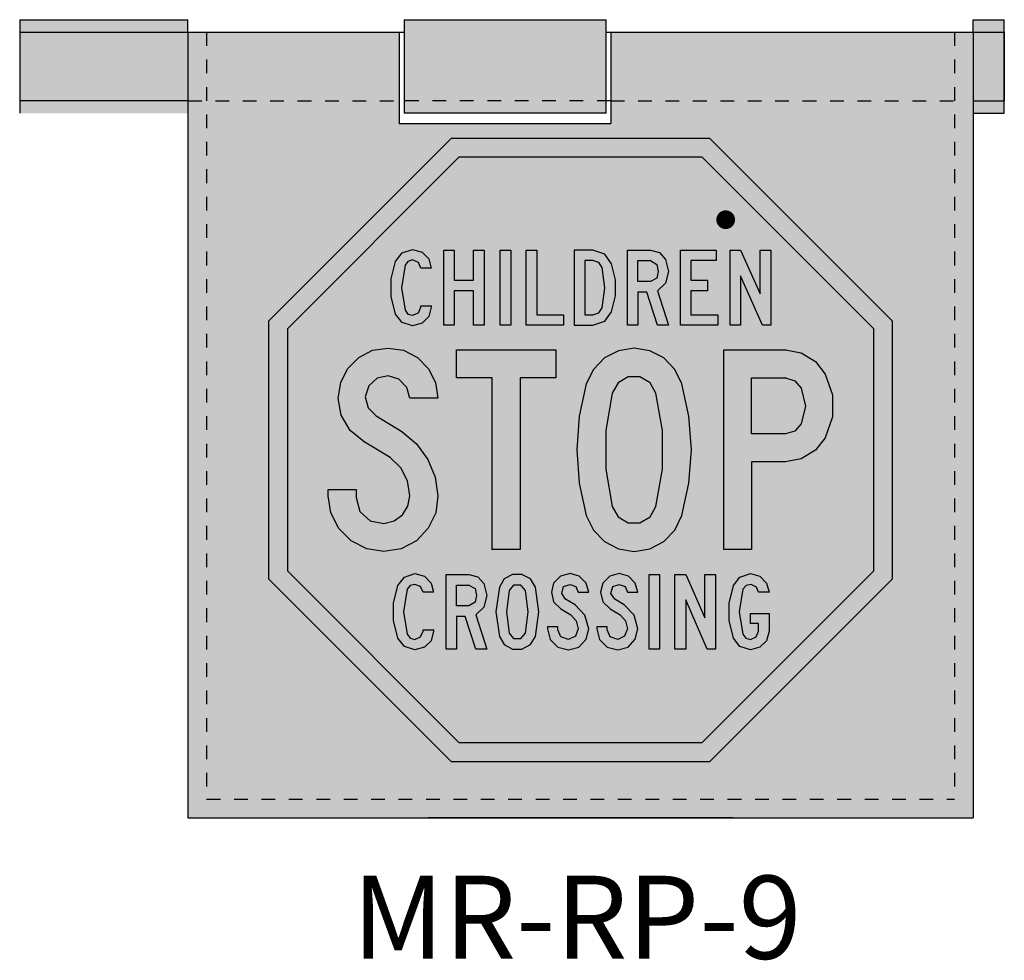
# Model space of a CAD drawing. Units: millimetres. Extents: x 129 to 248, y 131 to 244.
import ezdxf

# ---------------------------------------------------------------- set-up
doc = ezdxf.new("R2010")
doc.units = ezdxf.units.MM
doc.header["$LTSCALE"] = 5
doc.linetypes.add('PAINT11', pattern=[0.66, 0.33, -0.33])
for name, color, linetype in [('L25', 1, 'Continuous'), ('RED', 10, 'Continuous'), ('STITCH', 1, 'PAINT11')]:
    doc.layers.add(name, color=color, linetype=linetype)
doc.layers.add('YELLOW', color=7, linetype='Continuous', true_color=0xd6e342)
doc.styles.add('ISO', font='iso3098b.shx')

msp = doc.modelspace()

# ---------------------------------------------------------------- hatches: boundary and pattern name
at = {"layer": 'L25'}
h = msp.add_hatch(color=256, dxfattribs=at)
h.paths.add_polyline_path([(129.09, 244.5), (129.09, 243), (149.34, 243), (149.34, 244.5)])
h.paths.add_polyline_path([(149.34, 234.65), (149.34, 234.75), (129.09, 234.75), (129.09, 233.25), (149.34, 233.25)])
h = msp.add_hatch(color=256, dxfattribs=at)
h.dxf.hatch_style = 1
h.paths.add_polyline_path([(199.68, 244.5), (175.38, 244.5), (175.38, 233.25), (199.68, 233.25)])
h = msp.add_hatch(color=256, dxfattribs=at)
h.paths.add_polyline_path([(247.59, 244.5), (243.84, 244.5), (243.84, 243), (247.59, 243)])
h.paths.add_polyline_path([(247.59, 234.75), (243.84, 234.75), (243.84, 233.25), (247.59, 233.25)])
for points in [[(129.09, 243), (129.09, 234.75), (149.34, 234.75), (149.34, 243)], [(247.59, 243), (243.84, 243), (243.84, 234.75), (247.59, 234.75)]]:
    msp.add_hatch(color=256, dxfattribs=at).paths.add_polyline_path(points)
h = msp.add_hatch(color=256, dxfattribs=at)
h.paths.add_polyline_path([(212.12, 155.25), (181.06, 155.25), (159.09, 177.21), (159.09, 208.28), (181.06, 230.25), (212.12, 230.25), (234.09, 208.28), (234.09, 177.21)])
h.paths.add_polyline_path([(211.19, 157.5), (181.99, 157.5), (161.34, 178.15), (161.34, 207.35), (181.99, 228), (211.19, 228), (231.84, 207.35), (231.84, 178.15)], flags=16)
h = msp.add_hatch(color=256, dxfattribs=at)
h.paths.add_polyline_path([(178.57, 210.1), (178.62, 210.1), (178.62, 209.92), (178.34, 208.81), (177.51, 207.99), (176.37, 207.67), (175.13, 208.08), (174.3, 209.09), (173.8, 211.2), (173.8, 213.31), (174.3, 215.43), (175.13, 216.44), (176.37, 216.85), (177.51, 216.53), (178.34, 215.75), (178.62, 214.6), (177.38, 214.6), (177.1, 215.29), (176.37, 215.61), (175.82, 215.43), (175.49, 214.97), (175.04, 212.26), (175.49, 209.55), (175.82, 209.09), (176.37, 208.95), (177.1, 209.23), (177.38, 209.92), (177.38, 210.1), (178.62, 210.1)])
h.paths.add_polyline_path([(185, 216.76), (185, 207.76), (183.71, 207.76), (183.71, 211.89), (181.37, 211.89), (181.37, 207.76), (180.13, 207.76), (180.13, 216.76), (181.37, 216.76), (181.37, 213.18), (183.71, 213.18), (183.71, 216.76)])
h.paths.add_polyline_path([(188.21, 216.76), (188.21, 207.76), (186.93, 207.76), (186.93, 216.76)])
h.paths.add_polyline_path([(194.55, 207.76), (190.05, 207.76), (190.05, 216.76), (191.33, 216.76), (191.33, 209), (194.55, 209)])
h.paths.add_polyline_path([(198.77, 209.23), (199.19, 209.82), (199.51, 212.26), (199.19, 214.69), (198.77, 215.29), (198.08, 215.52), (197.12, 215.52), (197.12, 209), (198.08, 209)], flags=16)
h.paths.add_polyline_path([(198.08, 207.76), (199.51, 208.22), (200.33, 209.37), (200.79, 211.29), (200.79, 213.22), (200.33, 215.15), (199.51, 216.3), (198.08, 216.76), (195.83, 216.76), (195.83, 207.76)])
h.paths.add_polyline_path([(203.5, 207.76), (202.22, 207.76), (202.22, 216.76), (205.02, 216.76), (206.07, 216.48), (206.81, 215.66), (207.17, 214.23), (206.81, 212.81), (205.84, 211.89), (207.17, 207.76), (205.84, 207.76), (204.56, 211.71), (203.5, 211.71)])
h.paths.add_polyline_path([(205.75, 215.06), (205.93, 214.23), (205.75, 213.41), (205.02, 212.99), (203.5, 212.99), (203.5, 215.52), (205.02, 215.52), (204.97, 215.52), (205.02, 215.52)], flags=16)
h.paths.add_polyline_path([(212.91, 216.76), (212.91, 215.52), (209.88, 215.52), (209.88, 213.18), (211.86, 213.18), (211.86, 211.89), (209.88, 211.89), (209.88, 209), (213.1, 209), (213.1, 207.76), (208.6, 207.76), (208.6, 216.76)])
h.paths.add_polyline_path([(218.19, 216.76), (219.48, 216.76), (219.48, 207.76), (218.47, 207.76), (215.85, 213.68), (215.85, 207.76), (214.61, 207.76), (214.61, 216.76), (215.85, 216.76), (218.19, 211.52)])
h = msp.add_hatch(color=256, dxfattribs=at)
h.paths.add_polyline_path([(174.71, 201.24), (173.43, 201.65), (172.1, 201.38), (171.09, 200.46), (170.67, 199.13), (171.04, 197.8), (172.01, 196.83), (175.08, 194.95), (176.83, 193.48), (178.2, 191.6), (179.08, 189.49), (179.4, 187.24), (179.17, 185.17), (178.25, 183.33), (176.83, 181.82), (174.99, 180.85), (172.92, 180.53), (170.86, 180.85), (168.98, 181.82), (167.51, 183.29), (166.54, 185.17), (166.22, 187.24), (166.22, 187.97), (169.57, 187.97), (169.57, 187.01), (170.03, 185.35), (171.27, 184.21), (172.92, 183.88), (174.16, 184.21), (175.17, 184.94), (175.82, 186), (176.05, 187.24), (175.77, 189.03), (174.94, 190.59), (173.66, 191.83), (170.54, 193.71), (170.49, 193.71), (170.54, 193.71), (168.88, 195.09), (167.78, 196.92), (167.41, 198.99), (167.74, 200.87), (168.56, 202.52), (169.89, 203.86), (171.55, 204.73), (173.43, 205), (175.27, 204.73), (176.96, 203.86), (178.3, 202.52), (179.12, 200.87), (179.4, 198.99), (176.05, 198.99), (175.68, 200.27)])
h.paths.add_polyline_path([(185.92, 180.76), (185.96, 180.76), (185.96, 201.42), (181.65, 201.42), (181.65, 204.77), (193.63, 204.77), (193.63, 201.42), (189.31, 201.42), (189.31, 180.76), (185.96, 180.76)])
h.paths.add_polyline_path([(200.38, 199.59), (199.64, 195.09), (199.64, 190.45), (200.38, 185.95), (201.11, 184.71), (202.31, 183.98), (203.73, 183.98), (204.97, 184.71), (205.66, 185.95), (206.44, 190.45), (206.44, 195.09), (205.66, 199.59), (204.97, 200.83), (203.73, 201.56), (202.31, 201.56), (201.11, 200.83)], flags=16)
h.paths.add_polyline_path([(208.78, 200.69), (207.95, 202.43), (206.62, 203.81), (204.92, 204.68), (203.04, 205), (201.16, 204.68), (199.46, 203.81), (198.13, 202.43), (197.26, 200.69), (196.43, 196.79), (196.15, 192.75), (196.43, 188.75), (197.26, 184.85), (198.13, 183.1), (199.46, 181.73), (201.16, 180.85), (203.04, 180.53), (204.92, 180.85), (206.62, 181.73), (207.95, 183.1), (208.78, 184.85), (209.61, 188.75), (209.93, 192.75), (209.61, 196.79)])
h.paths.add_polyline_path([(223.15, 200.18), (223.66, 198.02), (223.15, 195.87), (222.37, 194.99), (221.27, 194.67), (217.18, 194.67), (217.18, 201.42), (221.27, 201.42), (221.22, 201.42), (221.27, 201.42), (222.37, 201.06)], flags=16)
h.paths.add_polyline_path([(226.92, 196.74), (226.04, 194.21), (224.85, 192.7), (223.15, 191.69), (221.27, 191.32), (217.18, 191.32), (217.18, 180.76), (213.83, 180.76), (213.83, 204.77), (221.27, 204.77), (221.22, 204.77), (221.27, 204.77), (223.15, 204.41), (224.85, 203.4), (226.04, 201.88), (226.92, 199.36)])
edge = h.paths.add_edge_path(flags=17)
edge.add_line((173.66, 191.83), (173.61, 191.83))
h = msp.add_hatch(color=256, dxfattribs=at)
h.paths.add_polyline_path([(199.78, 171.49), (198.54, 171.49), (198.54, 171.21), (198.86, 169.93), (199.78, 169.01), (201.07, 168.69), (202.31, 169.01), (203.18, 169.97), (203.5, 171.21), (203.04, 172.87), (201.85, 174.1), (200.7, 174.79), (200.24, 175.48), (200.47, 176.31), (201.25, 176.58), (201.94, 176.31), (202.22, 175.62), (203.5, 175.62), (203.18, 176.72), (202.35, 177.55), (201.25, 177.87), (200.1, 177.55), (199.28, 176.72), (199, 175.62), (199.28, 174.47), (200.15, 173.65), (201.34, 172.91), (201.99, 172.18), (202.22, 171.21), (201.89, 170.34), (201.07, 169.93), (200.15, 170.25), (199.78, 171.12)])
h.paths.add_polyline_path([(178.85, 171.12), (178.89, 171.12), (178.89, 170.94), (178.62, 169.79), (177.79, 169.01), (176.64, 168.69), (175.4, 169.1), (174.58, 170.11), (174.07, 172.22), (174.07, 174.33), (174.58, 176.45), (175.4, 177.46), (176.64, 177.87), (177.79, 177.55), (178.62, 176.72), (178.89, 175.62), (177.65, 175.62), (177.33, 176.31), (176.64, 176.58), (176.09, 176.45), (175.72, 175.99), (175.27, 173.28), (175.72, 170.57), (176.09, 170.11), (176.64, 169.93), (177.33, 170.25), (177.65, 170.94), (177.65, 171.12), (178.89, 171.12)])
h.paths.add_polyline_path([(181.65, 168.78), (180.41, 168.78), (180.41, 177.78), (183.16, 177.78), (184.22, 177.5), (184.95, 176.68), (185.32, 175.25), (184.95, 173.83), (183.99, 172.91), (185.32, 168.78), (183.99, 168.78), (182.7, 172.73), (181.65, 172.73)])
h.paths.add_polyline_path([(183.16, 176.49), (183.9, 176.08), (184.08, 175.25), (183.9, 174.43), (183.16, 174.01), (181.65, 174.01), (181.65, 176.49), (183.16, 176.49), (183.12, 176.49)], flags=16)
h.paths.add_polyline_path([(188.53, 170.06), (189.41, 170.06), (189.96, 170.71), (190.28, 173.28), (189.96, 175.85), (189.41, 176.49), (188.53, 176.49), (187.98, 175.85), (187.66, 173.28), (187.98, 170.71)], flags=16)
h.paths.add_polyline_path([(187.39, 169.33), (188.4, 168.78), (189.54, 168.78), (190.55, 169.33), (191.15, 170.29), (191.56, 173.28), (191.15, 176.26), (190.55, 177.23), (189.54, 177.78), (188.4, 177.78), (187.39, 177.23), (186.83, 176.26), (186.38, 173.28), (186.83, 170.29)])
h.paths.add_polyline_path([(193.86, 171.49), (192.62, 171.49), (192.62, 171.21), (192.94, 169.93), (193.86, 169.01), (195.14, 168.69), (196.38, 169.01), (197.26, 169.97), (197.58, 171.21), (197.12, 172.87), (195.93, 174.1), (194.78, 174.79), (194.32, 175.48), (194.55, 176.31), (195.33, 176.58), (196.02, 176.31), (196.29, 175.62), (197.58, 175.62), (197.26, 176.72), (196.43, 177.55), (195.33, 177.87), (194.18, 177.55), (193.35, 176.72), (193.08, 175.62), (193.35, 174.47), (194.23, 173.65), (195.42, 172.91), (196.06, 172.18), (196.29, 171.21), (195.97, 170.34), (195.14, 169.93), (194.23, 170.25), (193.86, 171.12)])
h.paths.add_polyline_path([(204.83, 177.78), (206.07, 177.78), (206.07, 168.78), (204.83, 168.78)])
h.paths.add_polyline_path([(212.82, 177.78), (212.82, 168.78), (211.81, 168.78), (209.24, 174.7), (209.24, 168.78), (207.95, 168.78), (207.95, 177.78), (209.24, 177.78), (211.54, 172.54), (211.54, 177.78)])
h.paths.add_polyline_path([(217.04, 171.86), (217.04, 173.09), (219.29, 173.09), (219.29, 170.94), (218.97, 169.79), (218.15, 169.01), (217.04, 168.69), (215.76, 169.1), (214.98, 170.11), (214.47, 172.22), (214.47, 174.33), (214.98, 176.45), (215.76, 177.46), (217.04, 177.87), (218.15, 177.55), (218.97, 176.72), (219.29, 175.62), (218.01, 175.62), (217.78, 176.26), (217.14, 176.58), (216.54, 176.45), (216.13, 175.99), (215.67, 173.28), (216.13, 170.57), (216.49, 170.11), (217.04, 169.93), (217.73, 170.25), (218.01, 170.94), (218.01, 171.86)])
at = {"layer": 'RED'}
h = msp.add_hatch(color=256, dxfattribs=at)
h.paths.add_polyline_path([(211.19, 157.5), (181.99, 157.5), (161.34, 178.15), (161.34, 207.35), (181.99, 228), (211.19, 228), (231.84, 207.35), (231.84, 178.15)])
h.paths.add_polyline_path([(178.57, 210.1), (178.62, 210.1), (178.62, 209.92), (178.34, 208.81), (177.51, 207.99), (176.37, 207.67), (175.13, 208.08), (174.3, 209.09), (173.8, 211.2), (173.8, 213.31), (174.3, 215.43), (175.13, 216.44), (176.37, 216.85), (177.51, 216.53), (178.34, 215.75), (178.62, 214.6), (177.38, 214.6), (177.1, 215.29), (176.37, 215.61), (175.82, 215.43), (175.49, 214.97), (175.04, 212.26), (175.49, 209.55), (175.82, 209.09), (176.37, 208.95), (177.1, 209.23), (177.38, 209.92), (177.38, 210.1), (178.62, 210.1)], flags=16)
h.paths.add_polyline_path([(185, 216.76), (185, 207.76), (183.71, 207.76), (183.71, 211.89), (181.37, 211.89), (181.37, 207.76), (180.13, 207.76), (180.13, 216.76), (181.37, 216.76), (181.37, 213.18), (183.71, 213.18), (183.71, 216.76)], flags=16)
h.paths.add_polyline_path([(188.21, 216.76), (188.21, 207.76), (186.93, 207.76), (186.93, 216.76)], flags=16)
h.paths.add_polyline_path([(194.55, 207.76), (190.05, 207.76), (190.05, 216.76), (191.33, 216.76), (191.33, 209), (194.55, 209)], flags=16)
h.paths.add_polyline_path([(198.77, 209.23), (199.19, 209.82), (199.51, 212.26), (199.19, 214.69), (198.77, 215.29), (198.08, 215.52), (197.12, 215.52), (197.12, 209), (198.08, 209)], flags=0)
h.paths.add_polyline_path([(198.08, 207.76), (199.51, 208.22), (200.33, 209.37), (200.79, 211.29), (200.79, 213.22), (200.33, 215.15), (199.51, 216.3), (198.08, 216.76), (195.83, 216.76), (195.83, 207.76)], flags=16)
h.paths.add_polyline_path([(203.5, 207.76), (202.22, 207.76), (202.22, 216.76), (205.02, 216.76), (206.07, 216.48), (206.81, 215.66), (207.17, 214.23), (206.81, 212.81), (205.84, 211.89), (207.17, 207.76), (205.84, 207.76), (204.56, 211.71), (203.5, 211.71)], flags=16)
h.paths.add_polyline_path([(205.75, 215.06), (205.93, 214.23), (205.75, 213.41), (205.02, 212.99), (203.5, 212.99), (203.5, 215.52), (205.02, 215.52), (204.97, 215.52), (205.02, 215.52)], flags=0)
h.paths.add_polyline_path([(212.91, 216.76), (212.91, 215.52), (209.88, 215.52), (209.88, 213.18), (211.86, 213.18), (211.86, 211.89), (209.88, 211.89), (209.88, 209), (213.1, 209), (213.1, 207.76), (208.6, 207.76), (208.6, 216.76)], flags=16)
h.paths.add_polyline_path([(218.19, 216.76), (219.48, 216.76), (219.48, 207.76), (218.47, 207.76), (215.85, 213.68), (215.85, 207.76), (214.61, 207.76), (214.61, 216.76), (215.85, 216.76), (218.19, 211.52)], flags=16)
h.paths.add_polyline_path([(174.71, 201.24), (173.43, 201.65), (172.1, 201.38), (171.09, 200.46), (170.67, 199.13), (171.04, 197.8), (172.01, 196.83), (175.08, 194.95), (176.83, 193.48), (178.2, 191.6), (179.08, 189.49), (179.4, 187.24), (179.17, 185.17), (178.25, 183.33), (176.83, 181.82), (174.99, 180.85), (172.92, 180.53), (170.86, 180.85), (168.98, 181.82), (167.51, 183.29), (166.54, 185.17), (166.22, 187.24), (166.22, 187.97), (169.57, 187.97), (169.57, 187.01), (170.03, 185.35), (171.27, 184.21), (172.92, 183.88), (174.16, 184.21), (175.17, 184.94), (175.82, 186), (176.05, 187.24), (175.77, 189.03), (174.94, 190.59), (173.66, 191.83), (170.54, 193.71), (170.49, 193.71), (170.54, 193.71), (168.88, 195.09), (167.78, 196.92), (167.41, 198.99), (167.74, 200.87), (168.56, 202.52), (169.89, 203.86), (171.55, 204.73), (173.43, 205), (175.27, 204.73), (176.96, 203.86), (178.3, 202.52), (179.12, 200.87), (179.4, 198.99), (176.05, 198.99), (175.68, 200.27)], flags=16)
h.paths.add_polyline_path([(185.92, 180.76), (185.96, 180.76), (185.96, 201.42), (181.65, 201.42), (181.65, 204.77), (193.63, 204.77), (193.63, 201.42), (189.31, 201.42), (189.31, 180.76), (185.96, 180.76)], flags=16)
h.paths.add_polyline_path([(200.38, 199.59), (199.64, 195.09), (199.64, 190.45), (200.38, 185.95), (201.11, 184.71), (202.31, 183.98), (203.73, 183.98), (204.97, 184.71), (205.66, 185.95), (206.44, 190.45), (206.44, 195.09), (205.66, 199.59), (204.97, 200.83), (203.73, 201.56), (202.31, 201.56), (201.11, 200.83)], flags=0)
h.paths.add_polyline_path([(208.78, 200.69), (207.95, 202.43), (206.62, 203.81), (204.92, 204.68), (203.04, 205), (201.16, 204.68), (199.46, 203.81), (198.13, 202.43), (197.26, 200.69), (196.43, 196.79), (196.15, 192.75), (196.43, 188.75), (197.26, 184.85), (198.13, 183.1), (199.46, 181.73), (201.16, 180.85), (203.04, 180.53), (204.92, 180.85), (206.62, 181.73), (207.95, 183.1), (208.78, 184.85), (209.61, 188.75), (209.93, 192.75), (209.61, 196.79)], flags=16)
h.paths.add_polyline_path([(223.15, 200.18), (223.66, 198.02), (223.15, 195.87), (222.37, 194.99), (221.27, 194.67), (217.18, 194.67), (217.18, 201.42), (221.27, 201.42), (221.22, 201.42), (221.27, 201.42), (222.37, 201.06)], flags=0)
h.paths.add_polyline_path([(226.92, 196.74), (226.04, 194.21), (224.85, 192.7), (223.15, 191.69), (221.27, 191.32), (217.18, 191.32), (217.18, 180.76), (213.83, 180.76), (213.83, 204.77), (221.27, 204.77), (221.22, 204.77), (221.27, 204.77), (223.15, 204.41), (224.85, 203.4), (226.04, 201.88), (226.92, 199.36)], flags=16)
h.paths.add_polyline_path([(199.78, 171.49), (198.54, 171.49), (198.54, 171.21), (198.86, 169.93), (199.78, 169.01), (201.07, 168.69), (202.31, 169.01), (203.18, 169.97), (203.5, 171.21), (203.04, 172.87), (201.85, 174.1), (200.7, 174.79), (200.24, 175.48), (200.47, 176.31), (201.25, 176.58), (201.94, 176.31), (202.22, 175.62), (203.5, 175.62), (203.18, 176.72), (202.35, 177.55), (201.25, 177.87), (200.1, 177.55), (199.28, 176.72), (199, 175.62), (199.28, 174.47), (200.15, 173.65), (201.34, 172.91), (201.99, 172.18), (202.22, 171.21), (201.89, 170.34), (201.07, 169.93), (200.15, 170.25), (199.78, 171.12)], flags=16)
h.paths.add_polyline_path([(178.85, 171.12), (178.89, 171.12), (178.89, 170.94), (178.62, 169.79), (177.79, 169.01), (176.64, 168.69), (175.4, 169.1), (174.58, 170.11), (174.07, 172.22), (174.07, 174.33), (174.58, 176.45), (175.4, 177.46), (176.64, 177.87), (177.79, 177.55), (178.62, 176.72), (178.89, 175.62), (177.65, 175.62), (177.33, 176.31), (176.64, 176.58), (176.09, 176.45), (175.72, 175.99), (175.27, 173.28), (175.72, 170.57), (176.09, 170.11), (176.64, 169.93), (177.33, 170.25), (177.65, 170.94), (177.65, 171.12), (178.89, 171.12)], flags=16)
h.paths.add_polyline_path([(181.65, 168.78), (180.41, 168.78), (180.41, 177.78), (183.16, 177.78), (184.22, 177.5), (184.95, 176.68), (185.32, 175.25), (184.95, 173.83), (183.99, 172.91), (185.32, 168.78), (183.99, 168.78), (182.7, 172.73), (181.65, 172.73)], flags=16)
h.paths.add_polyline_path([(183.16, 176.49), (183.9, 176.08), (184.08, 175.25), (183.9, 174.43), (183.16, 174.01), (181.65, 174.01), (181.65, 176.49), (183.16, 176.49), (183.12, 176.49)], flags=0)
h.paths.add_polyline_path([(188.53, 170.06), (189.41, 170.06), (189.96, 170.71), (190.28, 173.28), (189.96, 175.85), (189.41, 176.49), (188.53, 176.49), (187.98, 175.85), (187.66, 173.28), (187.98, 170.71)], flags=0)
h.paths.add_polyline_path([(187.39, 169.33), (188.4, 168.78), (189.54, 168.78), (190.55, 169.33), (191.15, 170.29), (191.56, 173.28), (191.15, 176.26), (190.55, 177.23), (189.54, 177.78), (188.4, 177.78), (187.39, 177.23), (186.83, 176.26), (186.38, 173.28), (186.83, 170.29)], flags=16)
h.paths.add_polyline_path([(193.86, 171.49), (192.62, 171.49), (192.62, 171.21), (192.94, 169.93), (193.86, 169.01), (195.14, 168.69), (196.38, 169.01), (197.26, 169.97), (197.58, 171.21), (197.12, 172.87), (195.93, 174.1), (194.78, 174.79), (194.32, 175.48), (194.55, 176.31), (195.33, 176.58), (196.02, 176.31), (196.29, 175.62), (197.58, 175.62), (197.26, 176.72), (196.43, 177.55), (195.33, 177.87), (194.18, 177.55), (193.35, 176.72), (193.08, 175.62), (193.35, 174.47), (194.23, 173.65), (195.42, 172.91), (196.06, 172.18), (196.29, 171.21), (195.97, 170.34), (195.14, 169.93), (194.23, 170.25), (193.86, 171.12)], flags=16)
h.paths.add_polyline_path([(204.83, 177.78), (206.07, 177.78), (206.07, 168.78), (204.83, 168.78)], flags=16)
h.paths.add_polyline_path([(212.82, 177.78), (212.82, 168.78), (211.81, 168.78), (209.24, 174.7), (209.24, 168.78), (207.95, 168.78), (207.95, 177.78), (209.24, 177.78), (211.54, 172.54), (211.54, 177.78)], flags=16)
h.paths.add_polyline_path([(217.04, 171.86), (217.04, 173.09), (219.29, 173.09), (219.29, 170.94), (218.97, 169.79), (218.15, 169.01), (217.04, 168.69), (215.76, 169.1), (214.98, 170.11), (214.47, 172.22), (214.47, 174.33), (214.98, 176.45), (215.76, 177.46), (217.04, 177.87), (218.15, 177.55), (218.97, 176.72), (219.29, 175.62), (218.01, 175.62), (217.78, 176.26), (217.14, 176.58), (216.54, 176.45), (216.13, 175.99), (215.67, 173.28), (216.13, 170.57), (216.49, 170.11), (217.04, 169.93), (217.73, 170.25), (218.01, 170.94), (218.01, 171.86)], flags=16)
edge = h.paths.add_edge_path(flags=0)
edge.add_line((173.66, 191.83), (173.61, 191.83))
at = {"layer": 'YELLOW'}
h = msp.add_hatch(color=256, dxfattribs=at)
h.paths.add_polyline_path([(212.12, 155.25), (181.06, 155.25), (159.09, 177.21), (159.09, 208.28), (181.06, 230.25), (212.12, 230.25), (234.09, 208.28), (234.09, 177.21)], flags=16)
h.paths.add_polyline_path([(149.34, 243), (149.34, 148.5), (243.84, 148.5), (243.84, 243), (200.22, 243), (200.22, 232), (174.74, 232), (174.74, 243)])

# ---------------------------------------------------------------- linework, layer by layer
at = {"color": 1, "linetype": 'ByBlock'}
msp.add_line((149.34, 243), (149.34, 227.22), dxfattribs=at)
at = {"layer": 'Defpoints', "color": 0, "linetype": 'ByBlock'}
msp.add_point((149.34, 234.75), dxfattribs=at)
at = {"layer": 'L25'}
for p, q in [((129.09, 244.5), (149.34, 244.5)), ((129.09, 244.5), (129.09, 233.25)), ((149.34, 243), (149.34, 244.5)), ((175.38, 244.5), (175.38, 233.25)), ((175.38, 244.5), (199.68, 244.5)), ((199.68, 233.25), (199.68, 244.5)), ((243.84, 244.5), (247.59, 244.5)), ((243.84, 243), (243.84, 244.5)), ((247.59, 233.25), (247.59, 244.5)), ((129.09, 243), (149.34, 243)), ((129.09, 243), (129.09, 234.75)), ((149.34, 243), (149.34, 148.5)), ((149.34, 243), (174.74, 243)), ((174.74, 243), (175.38, 243)), ((199.68, 243), (200.22, 243)), ((200.22, 243), (243.84, 243)), ((243.84, 243), (243.84, 148.5)), ((243.84, 243), (247.59, 243)), ((247.59, 243), (247.59, 234.75)), ((149.34, 234.75), (129.09, 234.75)), ((243.84, 234.75), (247.59, 234.75)), ((199.68, 233.25), (175.38, 233.25)), ((243.84, 233.25), (247.59, 233.25)), ((243.84, 233.25), (247.59, 233.25)), ((173.66, 191.83), (173.61, 191.83)), ((149.34, 148.5), (243.84, 148.5)), ((214.92, 148.5), (178.26, 148.5))]:
    msp.add_line(p, q, dxfattribs=at)
for points in [[(212.12, 155.25), (181.06, 155.25), (159.09, 177.21), (159.09, 208.28), (181.06, 230.25), (212.12, 230.25), (234.09, 208.28), (234.09, 177.21)], [(211.19, 157.5), (181.99, 157.5), (161.34, 178.15), (161.34, 207.35), (181.99, 228), (211.19, 228), (231.84, 207.35), (231.84, 178.15)], [(178.57, 210.1), (178.62, 210.1), (178.62, 209.92), (178.34, 208.81), (177.51, 207.99), (176.37, 207.67), (175.13, 208.08), (174.3, 209.09), (173.8, 211.2), (173.8, 213.31), (174.3, 215.43), (175.13, 216.44), (176.37, 216.85), (177.51, 216.53), (178.34, 215.75), (178.62, 214.6), (177.38, 214.6), (177.1, 215.29), (176.37, 215.61), (175.82, 215.43), (175.49, 214.97), (175.04, 212.26), (175.49, 209.55), (175.82, 209.09), (176.37, 208.95), (177.1, 209.23), (177.38, 209.92), (177.38, 210.1), (178.62, 210.1)], [(185, 216.76), (185, 207.76), (183.71, 207.76), (183.71, 211.89), (181.37, 211.89), (181.37, 207.76), (180.13, 207.76), (180.13, 216.76), (181.37, 216.76), (181.37, 213.18), (183.71, 213.18), (183.71, 216.76)], [(188.21, 216.76), (188.21, 207.76), (186.93, 207.76), (186.93, 216.76)], [(194.55, 207.76), (190.05, 207.76), (190.05, 216.76), (191.33, 216.76), (191.33, 209), (194.55, 209)], [(198.08, 207.76), (199.51, 208.22), (200.33, 209.37), (200.79, 211.29), (200.79, 213.22), (200.33, 215.15), (199.51, 216.3), (198.08, 216.76), (195.83, 216.76), (195.83, 207.76)], [(203.5, 207.76), (202.22, 207.76), (202.22, 216.76), (205.02, 216.76), (206.07, 216.48), (206.81, 215.66), (207.17, 214.23), (206.81, 212.81), (205.84, 211.89), (207.17, 207.76), (205.84, 207.76), (204.56, 211.71), (203.5, 211.71)], [(212.91, 216.76), (212.91, 215.52), (209.88, 215.52), (209.88, 213.18), (211.86, 213.18), (211.86, 211.89), (209.88, 211.89), (209.88, 209), (213.1, 209), (213.1, 207.76), (208.6, 207.76), (208.6, 216.76)], [(218.19, 216.76), (219.48, 216.76), (219.48, 207.76), (218.47, 207.76), (215.85, 213.68), (215.85, 207.76), (214.61, 207.76), (214.61, 216.76), (215.85, 216.76), (218.19, 211.52)], [(198.77, 209.23), (199.19, 209.82), (199.51, 212.26), (199.19, 214.69), (198.77, 215.29), (198.08, 215.52), (197.12, 215.52), (197.12, 209), (198.08, 209)], [(205.75, 215.06), (205.93, 214.23), (205.75, 213.41), (205.02, 212.99), (203.5, 212.99), (203.5, 215.52), (205.02, 215.52), (204.97, 215.52), (205.02, 215.52)], [(174.71, 201.24), (173.43, 201.65), (172.1, 201.38), (171.09, 200.46), (170.67, 199.13), (171.04, 197.8), (172.01, 196.83), (175.08, 194.95), (176.83, 193.48), (178.2, 191.6), (179.08, 189.49), (179.4, 187.24), (179.17, 185.17), (178.25, 183.33), (176.83, 181.82), (174.99, 180.85), (172.92, 180.53), (170.86, 180.85), (168.98, 181.82), (167.51, 183.29), (166.54, 185.17), (166.22, 187.24), (166.22, 187.97), (169.57, 187.97), (169.57, 187.01), (170.03, 185.35), (171.27, 184.21), (172.92, 183.88), (174.16, 184.21), (175.17, 184.94), (175.82, 186), (176.05, 187.24), (175.77, 189.03), (174.94, 190.59), (173.66, 191.83), (170.54, 193.71), (170.49, 193.71), (170.54, 193.71), (168.88, 195.09), (167.78, 196.92), (167.41, 198.99), (167.74, 200.87), (168.56, 202.52), (169.89, 203.86), (171.55, 204.73), (173.43, 205), (175.27, 204.73), (176.96, 203.86), (178.3, 202.52), (179.12, 200.87), (179.4, 198.99), (176.05, 198.99), (175.68, 200.27)], [(185.92, 180.76), (185.96, 180.76), (185.96, 201.42), (181.65, 201.42), (181.65, 204.77), (193.63, 204.77), (193.63, 201.42), (189.31, 201.42), (189.31, 180.76), (185.96, 180.76)], [(208.78, 200.69), (207.95, 202.43), (206.62, 203.81), (204.92, 204.68), (203.04, 205), (201.16, 204.68), (199.46, 203.81), (198.13, 202.43), (197.26, 200.69), (196.43, 196.79), (196.15, 192.75), (196.43, 188.75), (197.26, 184.85), (198.13, 183.1), (199.46, 181.73), (201.16, 180.85), (203.04, 180.53), (204.92, 180.85), (206.62, 181.73), (207.95, 183.1), (208.78, 184.85), (209.61, 188.75), (209.93, 192.75), (209.61, 196.79)], [(226.92, 196.74), (226.04, 194.21), (224.85, 192.7), (223.15, 191.69), (221.27, 191.32), (217.18, 191.32), (217.18, 180.76), (213.83, 180.76), (213.83, 204.77), (221.27, 204.77), (221.22, 204.77), (221.27, 204.77), (223.15, 204.41), (224.85, 203.4), (226.04, 201.88), (226.92, 199.36)], [(200.38, 199.59), (199.64, 195.09), (199.64, 190.45), (200.38, 185.95), (201.11, 184.71), (202.31, 183.98), (203.73, 183.98), (204.97, 184.71), (205.66, 185.95), (206.44, 190.45), (206.44, 195.09), (205.66, 199.59), (204.97, 200.83), (203.73, 201.56), (202.31, 201.56), (201.11, 200.83)], [(223.15, 200.18), (223.66, 198.02), (223.15, 195.87), (222.37, 194.99), (221.27, 194.67), (217.18, 194.67), (217.18, 201.42), (221.27, 201.42), (221.22, 201.42), (221.27, 201.42), (222.37, 201.06)], [(178.85, 171.12), (178.89, 171.12), (178.89, 170.94), (178.62, 169.79), (177.79, 169.01), (176.64, 168.69), (175.4, 169.1), (174.58, 170.11), (174.07, 172.22), (174.07, 174.33), (174.58, 176.45), (175.4, 177.46), (176.64, 177.87), (177.79, 177.55), (178.62, 176.72), (178.89, 175.62), (177.65, 175.62), (177.33, 176.31), (176.64, 176.58), (176.09, 176.45), (175.72, 175.99), (175.27, 173.28), (175.72, 170.57), (176.09, 170.11), (176.64, 169.93), (177.33, 170.25), (177.65, 170.94), (177.65, 171.12), (178.89, 171.12)], [(181.65, 168.78), (180.41, 168.78), (180.41, 177.78), (183.16, 177.78), (184.22, 177.5), (184.95, 176.68), (185.32, 175.25), (184.95, 173.83), (183.99, 172.91), (185.32, 168.78), (183.99, 168.78), (182.7, 172.73), (181.65, 172.73)], [(187.39, 169.33), (188.4, 168.78), (189.54, 168.78), (190.55, 169.33), (191.15, 170.29), (191.56, 173.28), (191.15, 176.26), (190.55, 177.23), (189.54, 177.78), (188.4, 177.78), (187.39, 177.23), (186.83, 176.26), (186.38, 173.28), (186.83, 170.29)], [(193.86, 171.49), (192.62, 171.49), (192.62, 171.21), (192.94, 169.93), (193.86, 169.01), (195.14, 168.69), (196.38, 169.01), (197.26, 169.97), (197.58, 171.21), (197.12, 172.87), (195.93, 174.1), (194.78, 174.79), (194.32, 175.48), (194.55, 176.31), (195.33, 176.58), (196.02, 176.31), (196.29, 175.62), (197.58, 175.62), (197.26, 176.72), (196.43, 177.55), (195.33, 177.87), (194.18, 177.55), (193.35, 176.72), (193.08, 175.62), (193.35, 174.47), (194.23, 173.65), (195.42, 172.91), (196.06, 172.18), (196.29, 171.21), (195.97, 170.34), (195.14, 169.93), (194.23, 170.25), (193.86, 171.12)], [(199.78, 171.49), (198.54, 171.49), (198.54, 171.21), (198.86, 169.93), (199.78, 169.01), (201.07, 168.69), (202.31, 169.01), (203.18, 169.97), (203.5, 171.21), (203.04, 172.87), (201.85, 174.1), (200.7, 174.79), (200.24, 175.48), (200.47, 176.31), (201.25, 176.58), (201.94, 176.31), (202.22, 175.62), (203.5, 175.62), (203.18, 176.72), (202.35, 177.55), (201.25, 177.87), (200.1, 177.55), (199.28, 176.72), (199, 175.62), (199.28, 174.47), (200.15, 173.65), (201.34, 172.91), (201.99, 172.18), (202.22, 171.21), (201.89, 170.34), (201.07, 169.93), (200.15, 170.25), (199.78, 171.12)], [(204.83, 177.78), (206.07, 177.78), (206.07, 168.78), (204.83, 168.78)], [(212.82, 177.78), (212.82, 168.78), (211.81, 168.78), (209.24, 174.7), (209.24, 168.78), (207.95, 168.78), (207.95, 177.78), (209.24, 177.78), (211.54, 172.54), (211.54, 177.78)], [(217.04, 171.86), (217.04, 173.09), (219.29, 173.09), (219.29, 170.94), (218.97, 169.79), (218.15, 169.01), (217.04, 168.69), (215.76, 169.1), (214.98, 170.11), (214.47, 172.22), (214.47, 174.33), (214.98, 176.45), (215.76, 177.46), (217.04, 177.87), (218.15, 177.55), (218.97, 176.72), (219.29, 175.62), (218.01, 175.62), (217.78, 176.26), (217.14, 176.58), (216.54, 176.45), (216.13, 175.99), (215.67, 173.28), (216.13, 170.57), (216.49, 170.11), (217.04, 169.93), (217.73, 170.25), (218.01, 170.94), (218.01, 171.86)], [(183.16, 176.49), (183.9, 176.08), (184.08, 175.25), (183.9, 174.43), (183.16, 174.01), (181.65, 174.01), (181.65, 176.49), (183.16, 176.49), (183.12, 176.49)], [(188.53, 170.06), (189.41, 170.06), (189.96, 170.71), (190.28, 173.28), (189.96, 175.85), (189.41, 176.49), (188.53, 176.49), (187.98, 175.85), (187.66, 173.28), (187.98, 170.71)]]:
    msp.add_lwpolyline(points, close=True, dxfattribs=at)
at = {"layer": 'L25', "const_width": 1.12}
msp.add_lwpolyline([(213.49, 220.44, 1), (214.62, 220.44, 1)], format="xyb", close=True, dxfattribs=at)
at = {"layer": 'STITCH'}
for p, q in [((151.59, 243), (151.59, 150.75)), ((241.59, 243), (241.59, 150.75)), ((149.34, 234.75), (174.74, 234.75)), ((200.22, 234.75), (174.74, 234.75)), ((200.22, 234.75), (241.59, 234.75)), ((151.59, 150.75), (241.59, 150.75))]:
    msp.add_line(p, q, dxfattribs=at)
at = {"layer": 'STITCH', "linetype": 'Continuous'}
for p, q in [((174.74, 243), (174.74, 232)), ((200.22, 243), (200.22, 232)), ((174.74, 232), (200.22, 232))]:
    msp.add_line(p, q, dxfattribs=at)

# ---------------------------------------------------------------- texts
at = {"layer": 'L25', "insert": (169.11, 141.54), "char_height": 10, "attachment_point": 1, "style": 'ISO'}
msp.add_mtext_dynamic_manual_height_columns('MR-RP-9', width=68.8974, gutter_width=12.5, heights=[0], dxfattribs=at)

doc.saveas('drawing.dxf')
